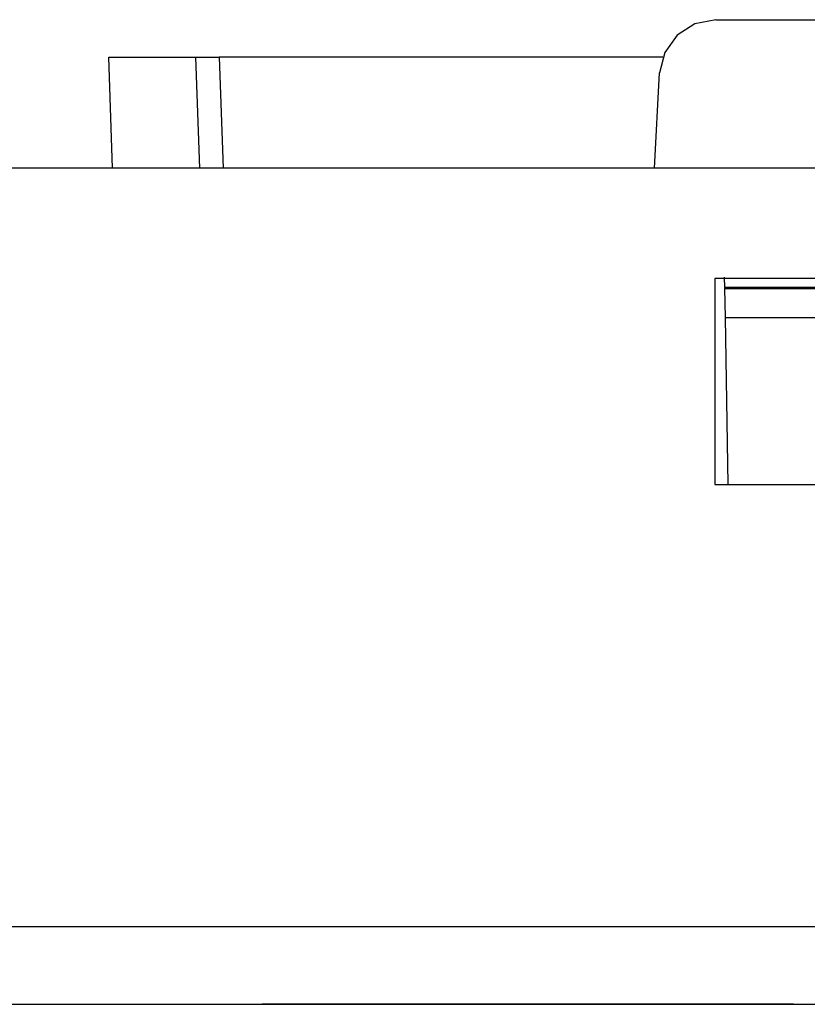
# Paper-space layout 'SH2' of a CAD drawing. Units: inches. Extents: x 6.1 to 25.1, y 7.6 to 15.8.
# Drawn here: x 20 to 20.9, y 14.7 to 15.8 of the extents above; entities that cross this region are included whole.
import ezdxf

# ---------------------------------------------------------------- set-up
doc = ezdxf.new("R2010")
doc.units = ezdxf.units.IN
doc.header["$MEASUREMENT"] = 0
doc.layers.add('1', color=7, linetype='CONTINUOUS')

psp = doc.layouts.new('SH2')

# ---------------------------------------------------------------- linework, layer by layer
at = {"layer": '1', "color": 18, "linetype": 'CONTINUOUS'}
for p, q in [((20.755827, 15.78927), (20.736759, 15.777064)), ((20.778061, 15.793542), (20.755827, 15.78927)), ((20.778061, 15.793542), (20.946054, 15.793542)), ((20.736759, 15.777064), (20.723572, 15.758662)), ((20.723572, 15.758662), (20.718143, 15.736683)), ((20.130079, 15.753542), (20.196299, 15.753542)), ((20.134214, 15.635117), (20.130079, 15.753542)), ((20.196299, 15.753542), (20.22308, 15.753542)), ((20.22308, 15.753542), (20.226425, 15.753542)), ((20.227215, 15.635118), (20.22308, 15.753542)), ((20.226425, 15.753542), (20.235569, 15.753542)), ((20.235569, 15.753542), (20.248064, 15.753542)), ((20.721539, 15.753542), (20.248064, 15.753542)), ((20.248064, 15.753542), (20.252199, 15.635116)), ((20.71282, 15.635115), (20.718143, 15.736683)), ((24.279558, 15.635117), (6.979558, 15.635117)), ((20.777058, 15.517397), (20.777058, 15.297449)), ((20.947058, 15.517397), (20.777058, 15.517397)), ((20.787748, 15.507609), (20.787558, 15.518542)), ((20.936367, 15.507609), (20.787748, 15.507609)), ((20.787748, 15.507609), (20.787764, 15.506771)), ((20.788305, 15.475712), (20.787764, 15.506771)), ((20.787764, 15.506771), (20.936352, 15.506771)), ((20.788305, 15.475712), (20.93581, 15.475712)), ((20.791418, 15.297451), (20.788305, 15.475712)), ((20.777058, 15.297449), (20.947058, 15.297449)), ((24.339558, 14.825309), (6.919558, 14.825309)), ((6.919558, 14.742542), (24.339558, 14.742542)), ((20.294058, 14.742542), (20.577477, 14.742542)), ((20.577477, 14.742542), (20.294058, 14.742542)), ((20.294058, 14.742542), (20.577477, 14.742542)), ((20.577477, 14.742542), (20.294058, 14.742542)), ((20.294058, 14.742542), (20.577477, 14.742542)), ((20.577477, 14.742542), (20.294058, 14.742542)), ((20.294058, 14.742542), (20.577477, 14.742542)), ((20.577477, 14.742542), (20.294058, 14.742542)), ((20.520296, 14.742542), (20.501169, 14.742542)), ((20.501169, 14.742542), (20.518557, 14.742542)), ((20.512909, 14.742542), (20.511169, 14.742542)), ((20.511169, 14.742542), (20.521603, 14.742542)), ((20.512909, 14.742542), (20.511169, 14.742542)), ((20.511169, 14.742542), (20.521603, 14.742542)), ((20.512909, 14.742542), (20.511169, 14.742542)), ((20.511169, 14.742542), (20.521603, 14.742542)), ((20.514647, 14.742542), (20.512909, 14.742542)), ((20.514647, 14.742542), (20.512909, 14.742542)), ((20.514647, 14.742542), (20.512909, 14.742542)), ((20.52334, 14.742542), (20.514647, 14.742542)), ((20.514647, 14.742542), (20.518126, 14.742542)), ((20.519863, 14.742542), (20.514647, 14.742542)), ((20.52334, 14.742542), (20.514647, 14.742542)), ((20.514647, 14.742542), (20.518126, 14.742542)), ((20.519863, 14.742542), (20.514647, 14.742542)), ((20.52334, 14.742542), (20.514647, 14.742542)), ((20.514647, 14.742542), (20.518126, 14.742542)), ((20.519863, 14.742542), (20.514647, 14.742542)), ((20.515079, 14.742542), (20.52725, 14.742542)), ((20.52725, 14.742542), (20.515079, 14.742542)), ((20.516619, 14.742542), (20.518358, 14.742542)), ((20.528791, 14.742542), (20.516619, 14.742542)), ((20.516619, 14.742542), (20.518358, 14.742542)), ((20.528791, 14.742542), (20.516619, 14.742542)), ((20.518126, 14.742542), (20.521603, 14.742542)), ((20.518126, 14.742542), (20.521603, 14.742542)), ((20.518126, 14.742542), (20.521603, 14.742542)), ((20.518358, 14.742542), (20.520098, 14.742542)), ((20.518358, 14.742542), (20.520098, 14.742542)), ((20.518557, 14.742542), (20.535946, 14.742542)), ((20.52508, 14.742542), (20.519863, 14.742542)), ((20.52508, 14.742542), (20.519863, 14.742542)), ((20.52508, 14.742542), (20.519863, 14.742542)), ((20.520098, 14.742542), (20.525312, 14.742542)), ((20.520098, 14.742542), (20.525312, 14.742542)), ((20.539423, 14.742542), (20.520296, 14.742542)), ((20.521603, 14.742542), (20.526819, 14.742542)), ((20.521603, 14.742542), (20.532036, 14.742542)), ((20.521603, 14.742542), (20.526819, 14.742542)), ((20.521603, 14.742542), (20.532036, 14.742542)), ((20.521603, 14.742542), (20.526819, 14.742542)), ((20.521603, 14.742542), (20.532036, 14.742542)), ((20.532036, 14.742542), (20.52334, 14.742542)), ((20.532036, 14.742542), (20.52334, 14.742542)), ((20.532036, 14.742542), (20.52334, 14.742542)), ((20.530296, 14.742542), (20.52508, 14.742542)), ((20.530296, 14.742542), (20.52508, 14.742542)), ((20.530296, 14.742542), (20.52508, 14.742542)), ((20.525312, 14.742542), (20.530529, 14.742542)), ((20.525312, 14.742542), (20.530529, 14.742542)), ((20.526819, 14.742542), (20.532036, 14.742542)), ((20.526819, 14.742542), (20.532036, 14.742542)), ((20.526819, 14.742542), (20.532036, 14.742542)), ((20.52725, 14.742542), (20.539423, 14.742542)), ((20.539423, 14.742542), (20.52725, 14.742542)), ((20.540962, 14.742542), (20.528791, 14.742542)), ((20.540962, 14.742542), (20.528791, 14.742542)), ((20.535513, 14.742542), (20.530296, 14.742542)), ((20.535513, 14.742542), (20.530296, 14.742542)), ((20.535513, 14.742542), (20.530296, 14.742542)), ((20.530529, 14.742542), (20.534006, 14.742542)), ((20.530529, 14.742542), (20.534006, 14.742542)), ((20.535513, 14.742542), (20.532036, 14.742542)), ((20.532036, 14.742542), (20.53899, 14.742542)), ((20.532036, 14.742542), (20.535513, 14.742542)), ((20.535513, 14.742542), (20.532036, 14.742542)), ((20.532036, 14.742542), (20.53899, 14.742542)), ((20.532036, 14.742542), (20.535513, 14.742542)), ((20.535513, 14.742542), (20.532036, 14.742542)), ((20.532036, 14.742542), (20.53899, 14.742542)), ((20.532036, 14.742542), (20.535513, 14.742542)), ((20.534006, 14.742542), (20.537485, 14.742542)), ((20.534006, 14.742542), (20.537485, 14.742542)), ((20.53899, 14.742542), (20.535513, 14.742542)), ((20.54073, 14.742542), (20.535513, 14.742542)), ((20.535513, 14.742542), (20.53899, 14.742542)), ((20.53899, 14.742542), (20.535513, 14.742542)), ((20.54073, 14.742542), (20.535513, 14.742542)), ((20.535513, 14.742542), (20.53899, 14.742542)), ((20.53899, 14.742542), (20.535513, 14.742542)), ((20.54073, 14.742542), (20.535513, 14.742542)), ((20.535513, 14.742542), (20.53899, 14.742542)), ((20.535946, 14.742542), (20.548117, 14.742542)), ((20.537485, 14.742542), (20.540962, 14.742542)), ((20.537485, 14.742542), (20.540962, 14.742542)), ((20.53899, 14.742542), (20.54073, 14.742542)), ((20.542467, 14.742542), (20.53899, 14.742542)), ((20.53899, 14.742542), (20.545944, 14.742542)), ((20.53899, 14.742542), (20.542467, 14.742542)), ((20.545944, 14.742542), (20.53899, 14.742542)), ((20.53899, 14.742542), (20.54073, 14.742542)), ((20.542467, 14.742542), (20.53899, 14.742542)), ((20.53899, 14.742542), (20.545944, 14.742542)), ((20.53899, 14.742542), (20.542467, 14.742542)), ((20.545944, 14.742542), (20.53899, 14.742542)), ((20.53899, 14.742542), (20.54073, 14.742542)), ((20.542467, 14.742542), (20.53899, 14.742542)), ((20.53899, 14.742542), (20.545944, 14.742542)), ((20.53899, 14.742542), (20.542467, 14.742542)), ((20.545944, 14.742542), (20.53899, 14.742542)), ((20.549854, 14.742542), (20.539423, 14.742542)), ((20.54073, 14.742542), (20.542467, 14.742542)), ((20.545944, 14.742542), (20.54073, 14.742542)), ((20.54073, 14.742542), (20.542467, 14.742542)), ((20.545944, 14.742542), (20.54073, 14.742542)), ((20.54073, 14.742542), (20.542467, 14.742542)), ((20.545944, 14.742542), (20.54073, 14.742542)), ((20.540962, 14.742542), (20.544439, 14.742542)), ((20.551395, 14.742542), (20.540962, 14.742542)), ((20.540962, 14.742542), (20.544439, 14.742542)), ((20.551395, 14.742542), (20.540962, 14.742542)), ((20.542467, 14.742542), (20.547684, 14.742542)), ((20.545944, 14.742542), (20.542467, 14.742542)), ((20.542467, 14.742542), (20.545944, 14.742542)), ((20.542467, 14.742542), (20.547684, 14.742542)), ((20.545944, 14.742542), (20.542467, 14.742542)), ((20.542467, 14.742542), (20.545944, 14.742542)), ((20.542467, 14.742542), (20.547684, 14.742542)), ((20.545944, 14.742542), (20.542467, 14.742542)), ((20.542467, 14.742542), (20.545944, 14.742542)), ((20.544439, 14.742542), (20.553133, 14.742542)), ((20.544439, 14.742542), (20.553133, 14.742542)), ((20.549423, 14.742542), (20.545944, 14.742542)), ((20.545944, 14.742542), (20.551161, 14.742542)), ((20.5529, 14.742542), (20.545944, 14.742542)), ((20.545944, 14.742542), (20.547684, 14.742542)), ((20.5529, 14.742542), (20.545944, 14.742542)), ((20.549423, 14.742542), (20.545944, 14.742542)), ((20.545944, 14.742542), (20.551161, 14.742542)), ((20.5529, 14.742542), (20.545944, 14.742542)), ((20.545944, 14.742542), (20.547684, 14.742542)), ((20.5529, 14.742542), (20.545944, 14.742542)), ((20.549423, 14.742542), (20.545944, 14.742542)), ((20.545944, 14.742542), (20.551161, 14.742542)), ((20.5529, 14.742542), (20.545944, 14.742542)), ((20.545944, 14.742542), (20.547684, 14.742542)), ((20.5529, 14.742542), (20.545944, 14.742542)), ((20.547684, 14.742542), (20.5529, 14.742542)), ((20.547684, 14.742542), (20.549423, 14.742542)), ((20.547684, 14.742542), (20.5529, 14.742542)), ((20.547684, 14.742542), (20.549423, 14.742542)), ((20.547684, 14.742542), (20.5529, 14.742542)), ((20.547684, 14.742542), (20.549423, 14.742542)), ((20.548117, 14.742542), (20.560287, 14.742542)), ((20.5529, 14.742542), (20.549423, 14.742542)), ((20.549423, 14.742542), (20.5529, 14.742542)), ((20.5529, 14.742542), (20.549423, 14.742542)), ((20.549423, 14.742542), (20.5529, 14.742542)), ((20.5529, 14.742542), (20.549423, 14.742542)), ((20.549423, 14.742542), (20.5529, 14.742542)), ((20.560287, 14.742542), (20.549854, 14.742542)), ((20.551161, 14.742542), (20.556377, 14.742542)), ((20.551161, 14.742542), (20.556377, 14.742542)), ((20.551161, 14.742542), (20.556377, 14.742542)), ((20.561827, 14.742542), (20.551395, 14.742542)), ((20.561827, 14.742542), (20.551395, 14.742542)), ((20.5529, 14.742542), (20.554638, 14.742542)), ((20.554638, 14.742542), (20.5529, 14.742542)), ((20.559855, 14.742542), (20.5529, 14.742542)), ((20.5529, 14.742542), (20.556377, 14.742542)), ((20.554638, 14.742542), (20.5529, 14.742542)), ((20.5529, 14.742542), (20.554638, 14.742542)), ((20.554638, 14.742542), (20.5529, 14.742542)), ((20.559855, 14.742542), (20.5529, 14.742542)), ((20.5529, 14.742542), (20.556377, 14.742542)), ((20.554638, 14.742542), (20.5529, 14.742542)), ((20.5529, 14.742542), (20.554638, 14.742542)), ((20.554638, 14.742542), (20.5529, 14.742542)), ((20.559855, 14.742542), (20.5529, 14.742542)), ((20.5529, 14.742542), (20.556377, 14.742542)), ((20.554638, 14.742542), (20.5529, 14.742542)), ((20.553133, 14.742542), (20.561827, 14.742542)), ((20.553133, 14.742542), (20.561827, 14.742542)), ((20.554638, 14.742542), (20.556377, 14.742542)), ((20.556377, 14.742542), (20.554638, 14.742542)), ((20.556377, 14.742542), (20.554638, 14.742542)), ((20.554638, 14.742542), (20.556377, 14.742542)), ((20.556377, 14.742542), (20.554638, 14.742542)), ((20.556377, 14.742542), (20.554638, 14.742542)), ((20.554638, 14.742542), (20.556377, 14.742542)), ((20.556377, 14.742542), (20.554638, 14.742542)), ((20.556377, 14.742542), (20.554638, 14.742542)), ((20.556377, 14.742542), (20.561594, 14.742542)), ((20.556377, 14.742542), (20.558117, 14.742542)), ((20.558117, 14.742542), (20.556377, 14.742542)), ((20.556377, 14.742542), (20.561594, 14.742542)), ((20.556377, 14.742542), (20.558117, 14.742542)), ((20.558117, 14.742542), (20.556377, 14.742542)), ((20.556377, 14.742542), (20.561594, 14.742542)), ((20.556377, 14.742542), (20.558117, 14.742542)), ((20.558117, 14.742542), (20.556377, 14.742542)), ((20.558117, 14.742542), (20.559855, 14.742542)), ((20.559855, 14.742542), (20.558117, 14.742542)), ((20.558117, 14.742542), (20.559855, 14.742542)), ((20.559855, 14.742542), (20.558117, 14.742542)), ((20.558117, 14.742542), (20.559855, 14.742542)), ((20.559855, 14.742542), (20.558117, 14.742542)), ((20.565071, 14.742542), (20.559855, 14.742542)), ((20.565071, 14.742542), (20.559855, 14.742542)), ((20.565071, 14.742542), (20.559855, 14.742542)), ((20.565504, 14.742542), (20.560287, 14.742542)), ((20.560287, 14.742542), (20.565504, 14.742542)), ((20.561594, 14.742542), (20.566811, 14.742542)), ((20.561594, 14.742542), (20.566811, 14.742542)), ((20.561594, 14.742542), (20.566811, 14.742542)), ((20.568548, 14.742542), (20.563334, 14.742542)), ((20.563334, 14.742542), (20.568548, 14.742542)), ((20.568548, 14.742542), (20.563334, 14.742542)), ((20.563334, 14.742542), (20.568548, 14.742542)), ((20.568548, 14.742542), (20.563334, 14.742542)), ((20.563334, 14.742542), (20.568548, 14.742542)), ((20.570288, 14.742542), (20.565071, 14.742542)), ((20.570288, 14.742542), (20.565071, 14.742542)), ((20.570288, 14.742542), (20.565071, 14.742542)), ((20.570721, 14.742542), (20.565504, 14.742542)), ((20.565504, 14.742542), (20.570721, 14.742542)), ((20.566811, 14.742542), (20.570288, 14.742542)), ((20.566811, 14.742542), (20.570288, 14.742542)), ((20.566811, 14.742542), (20.570288, 14.742542)), ((20.573765, 14.742542), (20.568548, 14.742542)), ((20.568548, 14.742542), (20.573765, 14.742542)), ((20.573765, 14.742542), (20.568548, 14.742542)), ((20.568548, 14.742542), (20.573765, 14.742542)), ((20.573765, 14.742542), (20.568548, 14.742542)), ((20.568548, 14.742542), (20.573765, 14.742542)), ((20.570288, 14.742542), (20.573765, 14.742542)), ((20.573765, 14.742542), (20.570288, 14.742542)), ((20.570288, 14.742542), (20.573765, 14.742542)), ((20.573765, 14.742542), (20.570288, 14.742542)), ((20.570288, 14.742542), (20.573765, 14.742542)), ((20.573765, 14.742542), (20.570288, 14.742542)), ((20.573765, 14.742542), (20.575504, 14.742542)), ((20.575504, 14.742542), (20.573765, 14.742542)), ((20.573765, 14.742542), (20.575504, 14.742542)), ((20.577242, 14.742542), (20.573765, 14.742542)), ((20.573765, 14.742542), (20.575504, 14.742542)), ((20.575504, 14.742542), (20.573765, 14.742542)), ((20.573765, 14.742542), (20.575504, 14.742542)), ((20.577242, 14.742542), (20.573765, 14.742542)), ((20.573765, 14.742542), (20.575504, 14.742542)), ((20.575504, 14.742542), (20.573765, 14.742542)), ((20.573765, 14.742542), (20.575504, 14.742542)), ((20.577242, 14.742542), (20.573765, 14.742542)), ((20.575504, 14.742542), (20.577242, 14.742542)), ((20.577242, 14.742542), (20.575504, 14.742542)), ((20.575504, 14.742542), (20.577242, 14.742542)), ((20.575504, 14.742542), (20.577242, 14.742542)), ((20.577242, 14.742542), (20.575504, 14.742542)), ((20.575504, 14.742542), (20.577242, 14.742542)), ((20.575504, 14.742542), (20.577242, 14.742542)), ((20.577242, 14.742542), (20.575504, 14.742542)), ((20.575504, 14.742542), (20.577242, 14.742542)), ((20.577242, 14.742542), (20.578981, 14.742542)), ((20.578981, 14.742542), (20.577242, 14.742542)), ((20.577242, 14.742542), (20.578981, 14.742542)), ((20.578981, 14.742542), (20.577242, 14.742542)), ((20.577242, 14.742542), (20.578981, 14.742542)), ((20.578981, 14.742542), (20.577242, 14.742542)), ((20.577477, 14.742542), (20.860893, 14.742542)), ((20.860893, 14.742542), (20.577477, 14.742542)), ((20.577477, 14.742542), (20.860893, 14.742542)), ((20.860893, 14.742542), (20.577477, 14.742542)), ((20.577477, 14.742542), (20.860893, 14.742542)), ((20.860893, 14.742542), (20.577477, 14.742542)), ((20.577477, 14.742542), (20.860893, 14.742542)), ((20.860893, 14.742542), (20.577477, 14.742542)), ((20.578981, 14.742542), (20.580721, 14.742542)), ((20.580721, 14.742542), (20.578981, 14.742542)), ((20.578981, 14.742542), (20.580721, 14.742542)), ((20.580721, 14.742542), (20.578981, 14.742542)), ((20.578981, 14.742542), (20.580721, 14.742542)), ((20.580721, 14.742542), (20.578981, 14.742542)), ((20.60899, 14.742542), (20.584648, 14.742542)), ((20.584648, 14.742542), (20.619423, 14.742542)), ((20.60899, 14.742542), (20.584648, 14.742542)), ((20.584648, 14.742542), (20.619423, 14.742542)), ((20.587908, 14.742542), (20.58617, 14.742542)), ((20.58617, 14.742542), (20.596601, 14.742542)), ((20.589647, 14.742542), (20.587908, 14.742542)), ((20.589647, 14.742542), (20.60008, 14.742542)), ((20.593124, 14.742542), (20.589647, 14.742542)), ((20.589647, 14.742542), (20.591387, 14.742542)), ((20.591387, 14.742542), (20.589647, 14.742542)), ((20.589647, 14.742542), (20.60008, 14.742542)), ((20.593124, 14.742542), (20.589647, 14.742542)), ((20.589647, 14.742542), (20.591387, 14.742542)), ((20.591387, 14.742542), (20.589647, 14.742542)), ((20.598341, 14.742542), (20.589647, 14.742542)), ((20.589647, 14.742542), (20.593124, 14.742542)), ((20.594864, 14.742542), (20.589647, 14.742542)), ((20.594646, 14.742542), (20.591169, 14.742542)), ((20.591169, 14.742542), (20.594646, 14.742542)), ((20.594646, 14.742542), (20.591169, 14.742542)), ((20.591169, 14.742542), (20.594646, 14.742542)), ((20.591387, 14.742542), (20.593124, 14.742542)), ((20.593124, 14.742542), (20.591387, 14.742542)), ((20.591387, 14.742542), (20.593124, 14.742542)), ((20.593124, 14.742542), (20.591387, 14.742542)), ((20.596601, 14.742542), (20.593124, 14.742542)), ((20.593124, 14.742542), (20.596601, 14.742542)), ((20.596601, 14.742542), (20.593124, 14.742542)), ((20.596601, 14.742542), (20.593124, 14.742542)), ((20.593124, 14.742542), (20.596601, 14.742542)), ((20.596601, 14.742542), (20.593124, 14.742542)), ((20.593124, 14.742542), (20.596601, 14.742542)), ((20.598125, 14.742542), (20.594646, 14.742542)), ((20.594646, 14.742542), (20.598125, 14.742542)), ((20.596386, 14.742542), (20.594646, 14.742542)), ((20.594646, 14.742542), (20.598125, 14.742542)), ((20.598125, 14.742542), (20.594646, 14.742542)), ((20.594646, 14.742542), (20.598125, 14.742542)), ((20.596386, 14.742542), (20.594646, 14.742542)), ((20.594646, 14.742542), (20.598125, 14.742542)), ((20.60008, 14.742542), (20.594864, 14.742542)), ((20.598125, 14.742542), (20.596386, 14.742542)), ((20.598125, 14.742542), (20.596386, 14.742542)), ((20.601818, 14.742542), (20.596601, 14.742542)), ((20.596601, 14.742542), (20.60008, 14.742542)), ((20.60008, 14.742542), (20.596601, 14.742542)), ((20.601818, 14.742542), (20.596601, 14.742542)), ((20.596601, 14.742542), (20.60008, 14.742542)), ((20.60008, 14.742542), (20.596601, 14.742542)), ((20.596601, 14.742542), (20.601818, 14.742542)), ((20.596601, 14.742542), (20.607035, 14.742542)), ((20.603342, 14.742542), (20.598125, 14.742542)), ((20.598125, 14.742542), (20.601603, 14.742542)), ((20.601603, 14.742542), (20.598125, 14.742542)), ((20.598125, 14.742542), (20.601603, 14.742542)), ((20.603342, 14.742542), (20.598125, 14.742542)), ((20.598125, 14.742542), (20.601603, 14.742542)), ((20.601603, 14.742542), (20.598125, 14.742542)), ((20.598125, 14.742542), (20.601603, 14.742542)), ((20.607035, 14.742542), (20.598341, 14.742542)), ((20.607252, 14.742542), (20.598557, 14.742542)), ((20.598557, 14.742542), (20.600296, 14.742542)), ((20.607252, 14.742542), (20.598557, 14.742542)), ((20.598557, 14.742542), (20.600296, 14.742542)), ((20.60008, 14.742542), (20.610512, 14.742542)), ((20.60008, 14.742542), (20.605297, 14.742542)), ((20.605297, 14.742542), (20.60008, 14.742542)), ((20.60008, 14.742542), (20.610512, 14.742542)), ((20.60008, 14.742542), (20.605297, 14.742542)), ((20.605297, 14.742542), (20.60008, 14.742542)), ((20.605297, 14.742542), (20.60008, 14.742542)), ((20.600296, 14.742542), (20.602036, 14.742542)), ((20.600296, 14.742542), (20.602036, 14.742542)), ((20.601603, 14.742542), (20.60508, 14.742542)), ((20.60508, 14.742542), (20.601603, 14.742542)), ((20.601603, 14.742542), (20.606819, 14.742542)), ((20.601603, 14.742542), (20.60508, 14.742542)), ((20.60508, 14.742542), (20.601603, 14.742542)), ((20.601603, 14.742542), (20.606819, 14.742542)), ((20.607035, 14.742542), (20.601818, 14.742542)), ((20.607035, 14.742542), (20.601818, 14.742542)), ((20.601818, 14.742542), (20.607035, 14.742542)), ((20.602036, 14.742542), (20.607252, 14.742542)), ((20.602036, 14.742542), (20.607252, 14.742542)), ((20.608557, 14.742542), (20.603342, 14.742542)), ((20.608557, 14.742542), (20.603342, 14.742542)), ((20.605297, 14.742542), (20.610512, 14.742542)), ((20.610512, 14.742542), (20.605297, 14.742542)), ((20.605297, 14.742542), (20.610512, 14.742542)), ((20.610512, 14.742542), (20.605297, 14.742542)), ((20.610512, 14.742542), (20.605297, 14.742542)), ((20.606819, 14.742542), (20.612036, 14.742542)), ((20.606819, 14.742542), (20.612036, 14.742542)), ((20.608774, 14.742542), (20.607035, 14.742542)), ((20.607035, 14.742542), (20.608774, 14.742542)), ((20.612251, 14.742542), (20.607035, 14.742542)), ((20.612251, 14.742542), (20.607035, 14.742542)), ((20.610512, 14.742542), (20.607035, 14.742542)), ((20.607035, 14.742542), (20.613991, 14.742542)), ((20.607035, 14.742542), (20.610512, 14.742542)), ((20.608774, 14.742542), (20.607035, 14.742542)), ((20.607035, 14.742542), (20.608774, 14.742542)), ((20.615946, 14.742542), (20.607252, 14.742542)), ((20.607252, 14.742542), (20.612467, 14.742542)), ((20.615946, 14.742542), (20.607252, 14.742542)), ((20.607252, 14.742542), (20.612467, 14.742542)), ((20.61725, 14.742542), (20.608557, 14.742542)), ((20.61725, 14.742542), (20.608557, 14.742542)), ((20.610512, 14.742542), (20.608774, 14.742542)), ((20.608774, 14.742542), (20.610512, 14.742542)), ((20.610512, 14.742542), (20.608774, 14.742542)), ((20.608774, 14.742542), (20.610512, 14.742542)), ((20.633333, 14.742542), (20.60899, 14.742542)), ((20.633333, 14.742542), (20.60899, 14.742542)), ((20.612251, 14.742542), (20.610512, 14.742542)), ((20.610512, 14.742542), (20.612251, 14.742542)), ((20.610512, 14.742542), (20.612251, 14.742542)), ((20.610512, 14.742542), (20.617468, 14.742542)), ((20.615728, 14.742542), (20.610512, 14.742542)), ((20.610512, 14.742542), (20.612251, 14.742542)), ((20.610512, 14.742542), (20.617468, 14.742542)), ((20.615728, 14.742542), (20.610512, 14.742542)), ((20.613991, 14.742542), (20.610512, 14.742542)), ((20.615728, 14.742542), (20.610512, 14.742542)), ((20.610512, 14.742542), (20.613991, 14.742542)), ((20.612251, 14.742542), (20.610512, 14.742542)), ((20.610512, 14.742542), (20.612251, 14.742542)), ((20.612036, 14.742542), (20.61899, 14.742542)), ((20.613773, 14.742542), (20.612036, 14.742542)), ((20.612036, 14.742542), (20.613773, 14.742542)), ((20.613773, 14.742542), (20.612036, 14.742542)), ((20.612036, 14.742542), (20.613773, 14.742542)), ((20.612036, 14.742542), (20.61899, 14.742542)), ((20.613773, 14.742542), (20.612036, 14.742542)), ((20.612036, 14.742542), (20.613773, 14.742542)), ((20.613773, 14.742542), (20.612036, 14.742542)), ((20.612036, 14.742542), (20.613773, 14.742542)), ((20.613991, 14.742542), (20.612251, 14.742542)), ((20.612251, 14.742542), (20.613991, 14.742542)), ((20.612251, 14.742542), (20.613991, 14.742542)), ((20.617468, 14.742542), (20.612251, 14.742542)), ((20.612251, 14.742542), (20.613991, 14.742542)), ((20.617468, 14.742542), (20.612251, 14.742542)), ((20.613991, 14.742542), (20.612251, 14.742542)), ((20.612251, 14.742542), (20.613991, 14.742542)), ((20.612467, 14.742542), (20.617683, 14.742542)), ((20.612467, 14.742542), (20.617683, 14.742542)), ((20.615513, 14.742542), (20.613773, 14.742542)), ((20.613773, 14.742542), (20.615513, 14.742542)), ((20.615513, 14.742542), (20.613773, 14.742542)), ((20.613773, 14.742542), (20.615513, 14.742542)), ((20.615513, 14.742542), (20.613773, 14.742542)), ((20.613773, 14.742542), (20.615513, 14.742542)), ((20.615513, 14.742542), (20.613773, 14.742542)), ((20.613773, 14.742542), (20.615513, 14.742542)), ((20.617468, 14.742542), (20.613991, 14.742542)), ((20.613991, 14.742542), (20.615728, 14.742542)), ((20.613991, 14.742542), (20.617468, 14.742542)), ((20.613991, 14.742542), (20.617468, 14.742542)), ((20.613991, 14.742542), (20.615728, 14.742542)), ((20.617468, 14.742542), (20.613991, 14.742542)), ((20.613991, 14.742542), (20.620945, 14.742542)), ((20.613991, 14.742542), (20.617468, 14.742542)), ((20.620945, 14.742542), (20.613991, 14.742542)), ((20.617468, 14.742542), (20.613991, 14.742542)), ((20.613991, 14.742542), (20.615728, 14.742542)), ((20.61725, 14.742542), (20.615513, 14.742542)), ((20.615513, 14.742542), (20.61725, 14.742542)), ((20.61725, 14.742542), (20.615513, 14.742542)), ((20.615513, 14.742542), (20.61725, 14.742542)), ((20.61725, 14.742542), (20.615513, 14.742542)), ((20.615513, 14.742542), (20.61725, 14.742542)), ((20.61725, 14.742542), (20.615513, 14.742542)), ((20.615513, 14.742542), (20.61725, 14.742542)), ((20.615728, 14.742542), (20.617468, 14.742542)), ((20.620945, 14.742542), (20.615728, 14.742542)), ((20.620945, 14.742542), (20.615728, 14.742542)), ((20.615728, 14.742542), (20.617468, 14.742542)), ((20.620945, 14.742542), (20.615728, 14.742542)), ((20.615728, 14.742542), (20.617468, 14.742542)), ((20.619423, 14.742542), (20.615946, 14.742542)), ((20.619423, 14.742542), (20.615946, 14.742542)), ((20.625944, 14.742542), (20.61725, 14.742542)), ((20.61899, 14.742542), (20.61725, 14.742542)), ((20.61725, 14.742542), (20.61899, 14.742542)), ((20.61899, 14.742542), (20.61725, 14.742542)), ((20.61725, 14.742542), (20.61899, 14.742542)), ((20.625944, 14.742542), (20.61725, 14.742542)), ((20.61899, 14.742542), (20.61725, 14.742542)), ((20.61725, 14.742542), (20.61899, 14.742542)), ((20.61899, 14.742542), (20.61725, 14.742542)), ((20.61725, 14.742542), (20.61899, 14.742542)), ((20.617468, 14.742542), (20.620945, 14.742542)), ((20.620945, 14.742542), (20.617468, 14.742542)), ((20.617468, 14.742542), (20.620945, 14.742542)), ((20.622684, 14.742542), (20.617468, 14.742542)), ((20.617468, 14.742542), (20.624422, 14.742542)), ((20.617468, 14.742542), (20.620945, 14.742542)), ((20.622684, 14.742542), (20.617468, 14.742542)), ((20.617468, 14.742542), (20.624422, 14.742542)), ((20.617468, 14.742542), (20.622684, 14.742542)), ((20.620945, 14.742542), (20.617468, 14.742542)), ((20.617468, 14.742542), (20.620945, 14.742542)), ((20.617468, 14.742542), (20.620945, 14.742542)), ((20.620945, 14.742542), (20.617468, 14.742542)), ((20.617683, 14.742542), (20.6229, 14.742542)), ((20.617683, 14.742542), (20.6229, 14.742542)), ((20.61899, 14.742542), (20.625944, 14.742542)), ((20.622467, 14.742542), (20.61899, 14.742542)), ((20.61899, 14.742542), (20.622467, 14.742542)), ((20.622467, 14.742542), (20.61899, 14.742542)), ((20.61899, 14.742542), (20.622467, 14.742542)), ((20.61899, 14.742542), (20.625944, 14.742542)), ((20.622467, 14.742542), (20.61899, 14.742542)), ((20.61899, 14.742542), (20.622467, 14.742542)), ((20.622467, 14.742542), (20.61899, 14.742542)), ((20.61899, 14.742542), (20.622467, 14.742542)), ((20.6229, 14.742542), (20.619423, 14.742542)), ((20.619423, 14.742542), (20.654198, 14.742542)), ((20.6229, 14.742542), (20.619423, 14.742542)), ((20.619423, 14.742542), (20.654198, 14.742542)), ((20.620945, 14.742542), (20.624422, 14.742542)), ((20.624422, 14.742542), (20.620945, 14.742542)), ((20.620945, 14.742542), (20.624422, 14.742542)), ((20.627899, 14.742542), (20.620945, 14.742542)), ((20.620945, 14.742542), (20.624422, 14.742542)), ((20.627899, 14.742542), (20.620945, 14.742542)), ((20.624422, 14.742542), (20.620945, 14.742542)), ((20.620945, 14.742542), (20.626162, 14.742542)), ((20.627899, 14.742542), (20.620945, 14.742542)), ((20.620945, 14.742542), (20.622684, 14.742542)), ((20.627899, 14.742542), (20.620945, 14.742542)), ((20.620945, 14.742542), (20.624422, 14.742542)), ((20.624422, 14.742542), (20.620945, 14.742542)), ((20.625944, 14.742542), (20.622467, 14.742542)), ((20.622467, 14.742542), (20.625944, 14.742542)), ((20.625944, 14.742542), (20.622467, 14.742542)), ((20.622467, 14.742542), (20.625944, 14.742542)), ((20.625944, 14.742542), (20.622467, 14.742542)), ((20.622467, 14.742542), (20.625944, 14.742542)), ((20.625944, 14.742542), (20.622467, 14.742542)), ((20.622467, 14.742542), (20.625944, 14.742542)), ((20.627899, 14.742542), (20.622684, 14.742542)), ((20.627899, 14.742542), (20.622684, 14.742542)), ((20.622684, 14.742542), (20.627899, 14.742542)), ((20.622684, 14.742542), (20.624422, 14.742542)), ((20.628117, 14.742542), (20.6229, 14.742542)), ((20.6229, 14.742542), (20.628117, 14.742542)), ((20.628117, 14.742542), (20.6229, 14.742542)), ((20.6229, 14.742542), (20.628117, 14.742542)), ((20.624422, 14.742542), (20.626162, 14.742542)), ((20.627899, 14.742542), (20.624422, 14.742542)), ((20.624422, 14.742542), (20.627899, 14.742542)), ((20.624422, 14.742542), (20.629639, 14.742542)), ((20.624422, 14.742542), (20.627899, 14.742542)), ((20.624422, 14.742542), (20.629639, 14.742542)), ((20.627899, 14.742542), (20.624422, 14.742542)), ((20.624422, 14.742542), (20.627899, 14.742542)), ((20.624422, 14.742542), (20.626162, 14.742542)), ((20.627899, 14.742542), (20.624422, 14.742542)), ((20.6329, 14.742542), (20.625944, 14.742542)), ((20.625944, 14.742542), (20.6329, 14.742542)), ((20.629423, 14.742542), (20.625944, 14.742542)), ((20.625944, 14.742542), (20.629423, 14.742542)), ((20.629423, 14.742542), (20.625944, 14.742542)), ((20.625944, 14.742542), (20.629423, 14.742542)), ((20.6329, 14.742542), (20.625944, 14.742542)), ((20.625944, 14.742542), (20.6329, 14.742542)), ((20.629423, 14.742542), (20.625944, 14.742542)), ((20.625944, 14.742542), (20.629423, 14.742542)), ((20.629423, 14.742542), (20.625944, 14.742542)), ((20.625944, 14.742542), (20.629423, 14.742542)), ((20.626162, 14.742542), (20.627899, 14.742542)), ((20.626162, 14.742542), (20.631378, 14.742542)), ((20.626162, 14.742542), (20.627899, 14.742542)), ((20.627899, 14.742542), (20.629639, 14.742542)), ((20.631378, 14.742542), (20.627899, 14.742542)), ((20.627899, 14.742542), (20.629639, 14.742542)), ((20.633116, 14.742542), (20.627899, 14.742542)), ((20.634855, 14.742542), (20.627899, 14.742542)), ((20.627899, 14.742542), (20.629639, 14.742542)), ((20.633116, 14.742542), (20.627899, 14.742542)), ((20.634855, 14.742542), (20.627899, 14.742542)), ((20.627899, 14.742542), (20.629639, 14.742542)), ((20.629639, 14.742542), (20.627899, 14.742542)), ((20.634855, 14.742542), (20.627899, 14.742542)), ((20.627899, 14.742542), (20.631378, 14.742542)), ((20.629639, 14.742542), (20.627899, 14.742542)), ((20.627899, 14.742542), (20.629639, 14.742542)), ((20.631378, 14.742542), (20.627899, 14.742542)), ((20.633333, 14.742542), (20.628117, 14.742542)), ((20.628117, 14.742542), (20.633333, 14.742542)), ((20.633333, 14.742542), (20.628117, 14.742542)), ((20.628117, 14.742542), (20.633333, 14.742542)), ((20.6329, 14.742542), (20.629423, 14.742542)), ((20.629423, 14.742542), (20.6329, 14.742542)), ((20.6329, 14.742542), (20.629423, 14.742542)), ((20.629423, 14.742542), (20.6329, 14.742542)), ((20.6329, 14.742542), (20.629423, 14.742542)), ((20.629423, 14.742542), (20.6329, 14.742542)), ((20.6329, 14.742542), (20.629423, 14.742542)), ((20.629423, 14.742542), (20.6329, 14.742542)), ((20.629639, 14.742542), (20.631378, 14.742542)), ((20.629639, 14.742542), (20.631378, 14.742542)), ((20.629639, 14.742542), (20.634855, 14.742542)), ((20.629639, 14.742542), (20.631378, 14.742542)), ((20.629639, 14.742542), (20.634855, 14.742542)), ((20.629639, 14.742542), (20.631378, 14.742542)), ((20.631378, 14.742542), (20.629639, 14.742542)), ((20.631378, 14.742542), (20.629639, 14.742542)), ((20.629639, 14.742542), (20.631378, 14.742542)), ((20.631378, 14.742542), (20.633116, 14.742542)), ((20.634855, 14.742542), (20.631378, 14.742542)), ((20.631378, 14.742542), (20.633116, 14.742542)), ((20.631378, 14.742542), (20.633116, 14.742542)), ((20.631378, 14.742542), (20.636595, 14.742542)), ((20.631378, 14.742542), (20.633116, 14.742542)), ((20.633116, 14.742542), (20.631378, 14.742542)), ((20.631378, 14.742542), (20.633116, 14.742542)), ((20.634855, 14.742542), (20.631378, 14.742542)), ((20.639854, 14.742542), (20.6329, 14.742542)), ((20.6329, 14.742542), (20.639854, 14.742542)), ((20.6329, 14.742542), (20.63464, 14.742542)), ((20.63464, 14.742542), (20.6329, 14.742542)), ((20.6329, 14.742542), (20.63464, 14.742542)), ((20.63464, 14.742542), (20.6329, 14.742542)), ((20.639854, 14.742542), (20.6329, 14.742542)), ((20.6329, 14.742542), (20.639854, 14.742542)), ((20.6329, 14.742542), (20.63464, 14.742542)), ((20.63464, 14.742542), (20.6329, 14.742542)), ((20.6329, 14.742542), (20.63464, 14.742542)), ((20.63464, 14.742542), (20.6329, 14.742542)), ((20.633116, 14.742542), (20.634855, 14.742542)), ((20.633116, 14.742542), (20.634855, 14.742542)), ((20.638332, 14.742542), (20.633116, 14.742542)), ((20.633116, 14.742542), (20.634855, 14.742542)), ((20.638332, 14.742542), (20.633116, 14.742542)), ((20.633116, 14.742542), (20.634855, 14.742542)), ((20.634855, 14.742542), (20.633116, 14.742542)), ((20.633116, 14.742542), (20.634855, 14.742542)), ((20.63855, 14.742542), (20.633333, 14.742542)), ((20.63855, 14.742542), (20.633333, 14.742542)), ((20.63464, 14.742542), (20.636377, 14.742542)), ((20.636377, 14.742542), (20.63464, 14.742542)), ((20.63464, 14.742542), (20.636377, 14.742542)), ((20.636377, 14.742542), (20.63464, 14.742542)), ((20.63464, 14.742542), (20.636377, 14.742542)), ((20.636377, 14.742542), (20.63464, 14.742542)), ((20.63464, 14.742542), (20.636377, 14.742542)), ((20.636377, 14.742542), (20.63464, 14.742542)), ((20.634855, 14.742542), (20.636595, 14.742542)), ((20.636595, 14.742542), (20.634855, 14.742542)), ((20.634855, 14.742542), (20.636595, 14.742542)), ((20.634855, 14.742542), (20.638332, 14.742542)), ((20.640072, 14.742542), (20.634855, 14.742542)), ((20.634855, 14.742542), (20.636595, 14.742542)), ((20.634855, 14.742542), (20.638332, 14.742542)), ((20.640072, 14.742542), (20.634855, 14.742542)), ((20.640072, 14.742542), (20.634855, 14.742542)), ((20.634855, 14.742542), (20.636595, 14.742542)), ((20.636595, 14.742542), (20.634855, 14.742542)), ((20.636377, 14.742542), (20.638117, 14.742542)), ((20.638117, 14.742542), (20.636377, 14.742542)), ((20.636377, 14.742542), (20.638117, 14.742542)), ((20.638117, 14.742542), (20.636377, 14.742542)), ((20.636595, 14.742542), (20.638332, 14.742542)), ((20.638332, 14.742542), (20.636595, 14.742542)), ((20.636595, 14.742542), (20.638332, 14.742542)), ((20.636595, 14.742542), (20.638332, 14.742542)), ((20.636595, 14.742542), (20.641809, 14.742542)), ((20.636595, 14.742542), (20.638332, 14.742542)), ((20.638332, 14.742542), (20.636595, 14.742542)), ((20.638117, 14.742542), (20.639854, 14.742542)), ((20.639854, 14.742542), (20.638117, 14.742542)), ((20.638117, 14.742542), (20.639854, 14.742542)), ((20.639854, 14.742542), (20.638117, 14.742542)), ((20.638332, 14.742542), (20.641809, 14.742542)), ((20.638332, 14.742542), (20.641809, 14.742542)), ((20.643549, 14.742542), (20.638332, 14.742542)), ((20.638332, 14.742542), (20.643549, 14.742542)), ((20.643764, 14.742542), (20.63855, 14.742542)), ((20.643764, 14.742542), (20.63855, 14.742542)), ((20.639854, 14.742542), (20.643333, 14.742542)), ((20.645071, 14.742542), (20.639854, 14.742542)), ((20.639854, 14.742542), (20.643333, 14.742542)), ((20.645071, 14.742542), (20.639854, 14.742542)), ((20.645288, 14.742542), (20.640072, 14.742542)), ((20.645288, 14.742542), (20.640072, 14.742542)), ((20.645288, 14.742542), (20.640072, 14.742542)), ((20.641809, 14.742542), (20.645288, 14.742542)), ((20.641809, 14.742542), (20.645288, 14.742542)), ((20.641809, 14.742542), (20.645288, 14.742542)), ((20.643333, 14.742542), (20.646811, 14.742542)), ((20.648548, 14.742542), (20.643333, 14.742542)), ((20.643333, 14.742542), (20.648548, 14.742542)), ((20.643333, 14.742542), (20.646811, 14.742542)), ((20.648548, 14.742542), (20.643333, 14.742542)), ((20.643333, 14.742542), (20.648548, 14.742542)), ((20.648766, 14.742542), (20.643549, 14.742542)), ((20.643549, 14.742542), (20.648766, 14.742542)), ((20.648981, 14.742542), (20.643764, 14.742542)), ((20.648981, 14.742542), (20.643764, 14.742542)), ((20.650288, 14.742542), (20.645071, 14.742542)), ((20.650288, 14.742542), (20.645071, 14.742542)), ((20.645288, 14.742542), (20.648766, 14.742542)), ((20.650503, 14.742542), (20.645288, 14.742542)), ((20.645288, 14.742542), (20.648766, 14.742542)), ((20.650503, 14.742542), (20.645288, 14.742542)), ((20.645288, 14.742542), (20.648766, 14.742542)), ((20.648766, 14.742542), (20.645288, 14.742542)), ((20.646811, 14.742542), (20.650288, 14.742542)), ((20.646811, 14.742542), (20.650288, 14.742542)), ((20.653765, 14.742542), (20.648548, 14.742542)), ((20.648548, 14.742542), (20.653765, 14.742542)), ((20.653765, 14.742542), (20.648548, 14.742542)), ((20.648548, 14.742542), (20.653765, 14.742542)), ((20.648766, 14.742542), (20.650503, 14.742542)), ((20.648766, 14.742542), (20.650503, 14.742542)), ((20.648766, 14.742542), (20.650503, 14.742542)), ((20.650503, 14.742542), (20.648766, 14.742542)), ((20.648766, 14.742542), (20.650503, 14.742542)), ((20.652243, 14.742542), (20.648766, 14.742542)), ((20.654198, 14.742542), (20.648981, 14.742542)), ((20.654198, 14.742542), (20.648981, 14.742542)), ((20.650288, 14.742542), (20.653765, 14.742542)), ((20.653765, 14.742542), (20.650288, 14.742542)), ((20.650288, 14.742542), (20.653765, 14.742542)), ((20.653765, 14.742542), (20.650288, 14.742542)), ((20.650503, 14.742542), (20.652243, 14.742542)), ((20.65572, 14.742542), (20.650503, 14.742542)), ((20.650503, 14.742542), (20.652243, 14.742542)), ((20.65572, 14.742542), (20.650503, 14.742542)), ((20.650503, 14.742542), (20.652243, 14.742542)), ((20.652243, 14.742542), (20.650503, 14.742542)), ((20.650503, 14.742542), (20.652243, 14.742542)), ((20.652243, 14.742542), (20.653982, 14.742542)), ((20.652243, 14.742542), (20.653982, 14.742542)), ((20.652243, 14.742542), (20.653982, 14.742542)), ((20.653982, 14.742542), (20.652243, 14.742542)), ((20.653765, 14.742542), (20.655504, 14.742542)), ((20.655504, 14.742542), (20.653765, 14.742542)), ((20.653765, 14.742542), (20.655504, 14.742542)), ((20.657242, 14.742542), (20.653765, 14.742542)), ((20.653765, 14.742542), (20.655504, 14.742542)), ((20.655504, 14.742542), (20.653765, 14.742542)), ((20.653765, 14.742542), (20.655504, 14.742542)), ((20.657242, 14.742542), (20.653765, 14.742542)), ((20.653982, 14.742542), (20.65572, 14.742542)), ((20.653982, 14.742542), (20.65572, 14.742542)), ((20.653982, 14.742542), (20.65572, 14.742542)), ((20.65572, 14.742542), (20.653982, 14.742542)), ((20.655504, 14.742542), (20.657242, 14.742542)), ((20.657242, 14.742542), (20.655504, 14.742542)), ((20.655504, 14.742542), (20.657242, 14.742542)), ((20.655504, 14.742542), (20.657242, 14.742542)), ((20.657242, 14.742542), (20.655504, 14.742542)), ((20.655504, 14.742542), (20.657242, 14.742542)), ((20.65572, 14.742542), (20.657459, 14.742542)), ((20.657459, 14.742542), (20.65572, 14.742542)), ((20.65572, 14.742542), (20.657459, 14.742542)), ((20.657459, 14.742542), (20.65572, 14.742542)), ((20.657242, 14.742542), (20.658981, 14.742542)), ((20.658981, 14.742542), (20.657242, 14.742542)), ((20.657242, 14.742542), (20.658981, 14.742542)), ((20.658981, 14.742542), (20.657242, 14.742542)), ((20.657459, 14.742542), (20.659197, 14.742542)), ((20.659197, 14.742542), (20.657459, 14.742542)), ((20.657459, 14.742542), (20.659197, 14.742542)), ((20.659197, 14.742542), (20.657459, 14.742542)), ((20.658981, 14.742542), (20.660721, 14.742542)), ((20.660721, 14.742542), (20.658981, 14.742542)), ((20.658981, 14.742542), (20.660721, 14.742542)), ((20.660721, 14.742542), (20.658981, 14.742542))]:
    psp.add_line(p, q, dxfattribs=at)

doc.saveas('drawing.dxf')
